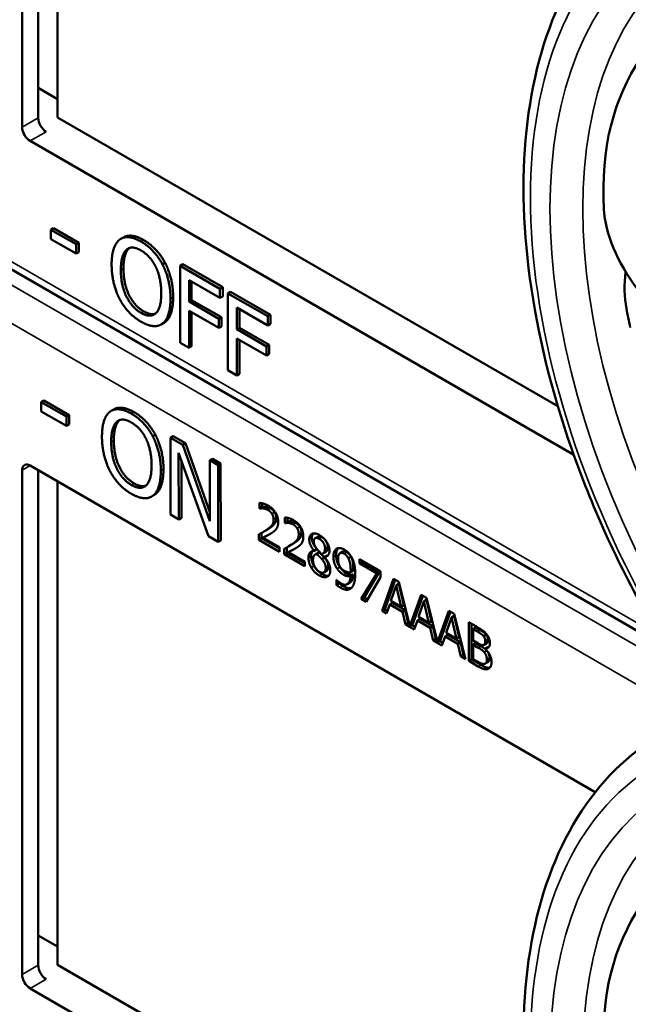
# Model space of a CAD drawing. Units: inches. Extents: x 1 to 131, y 1 to 101.
# Drawn here: x 117 to 117, y 80 to 81 of the extents above; entities that cross this region are included whole.
import ezdxf

# ---------------------------------------------------------------- set-up
doc = ezdxf.new("R2010")
doc.units = ezdxf.units.IN
doc.header["$LTSCALE"] = 6
doc.header["$MEASUREMENT"] = 0
doc.layers.add('Visible (ANSI)', color=7, linetype='Continuous', lineweight=50)
doc.layers.add('Visible Narrow (ANSI)', color=7, linetype='Continuous', lineweight=35)

msp = doc.modelspace()

# ---------------------------------------------------------------- linework, layer by layer
at = {"layer": 'Visible (ANSI)'}
for p, q in [((116.5561, 80.7143), (116.5561, 81.2881)), ((116.5745, 80.7249), (116.5745, 81.288)), ((116.5965, 81.2753), (116.5965, 80.7252)), ((116.5745, 80.7588), (116.5965, 80.7461)), ((116.5965, 80.7252), (117.1659, 80.3965)), ((117.184, 80.3412), (116.5652, 80.6985)), ((117.3688, 80.0759), (116.3608, 80.6579)), ((116.5919, 80.5992), (116.5889, 80.5975)), ((116.5889, 80.5868), (116.5889, 80.5975)), ((116.5889, 80.5975), (116.6175, 80.5809)), ((116.5919, 80.5992), (116.6206, 80.5827)), ((116.6714, 80.5888), (116.6684, 80.5871)), ((116.6175, 80.5703), (116.5889, 80.5868)), ((116.6206, 80.5827), (116.6175, 80.5809)), ((116.6175, 80.5809), (116.6175, 80.5703)), ((116.6206, 80.5827), (116.6206, 80.572)), ((116.6206, 80.572), (116.6175, 80.5703)), ((116.7189, 80.5598), (116.7159, 80.558)), ((116.7391, 80.5581), (116.736, 80.5564)), ((116.736, 80.4689), (116.736, 80.5564)), ((116.736, 80.5564), (116.7813, 80.5302)), ((116.7391, 80.5581), (116.7844, 80.532)), ((116.7461, 80.5402), (116.7461, 80.5156)), ((116.7813, 80.5199), (116.7461, 80.5402)), ((116.7491, 80.5385), (116.7491, 80.5173)), ((116.7844, 80.532), (116.7813, 80.5302)), ((116.7813, 80.5302), (116.7813, 80.5199)), ((116.7844, 80.5216), (116.7813, 80.5199)), ((116.7844, 80.532), (116.7844, 80.5216)), ((116.7934, 80.5268), (116.7904, 80.525)), ((116.7904, 80.4375), (116.7904, 80.525)), ((116.7904, 80.525), (116.8357, 80.4989)), ((116.7934, 80.5268), (116.8387, 80.5006)), ((116.7491, 80.5173), (116.7461, 80.5156)), ((116.7461, 80.5156), (116.7799, 80.4961)), ((116.7491, 80.5173), (116.7829, 80.4978)), ((116.7799, 80.4857), (116.7461, 80.5052)), ((116.7461, 80.5052), (116.7461, 80.4631)), ((116.7491, 80.5035), (116.7491, 80.4648)), ((116.8004, 80.5089), (116.8004, 80.4842)), ((116.8357, 80.4885), (116.8004, 80.5089)), ((116.8035, 80.5071), (116.8035, 80.4859)), ((116.8387, 80.5006), (116.8357, 80.4989)), ((116.8357, 80.4989), (116.8357, 80.4885)), ((116.8387, 80.5006), (116.8387, 80.4903)), ((116.7175, 80.4915), (116.7145, 80.4897)), ((116.7829, 80.4978), (116.7799, 80.4961)), ((116.7799, 80.4961), (116.7799, 80.4857)), ((116.7829, 80.4978), (116.7829, 80.4875)), ((116.8387, 80.4903), (116.8357, 80.4885)), ((116.7829, 80.4875), (116.7799, 80.4857)), ((116.8035, 80.4859), (116.8004, 80.4842)), ((116.8004, 80.4842), (116.8342, 80.4647)), ((116.8035, 80.4859), (116.8372, 80.4664)), ((116.7461, 80.4631), (116.736, 80.4689)), ((116.8342, 80.4543), (116.8004, 80.4738)), ((116.8004, 80.4738), (116.8004, 80.4317)), ((116.8035, 80.4721), (116.8035, 80.4335)), ((116.8372, 80.4664), (116.8342, 80.4647)), ((116.8372, 80.4664), (116.8372, 80.4561)), ((116.7491, 80.4648), (116.7461, 80.4631)), ((116.8342, 80.4647), (116.8342, 80.4543)), ((116.8372, 80.4561), (116.8342, 80.4543)), ((116.8004, 80.4317), (116.7904, 80.4375)), ((116.8035, 80.4335), (116.8004, 80.4317)), ((116.5809, 80.403), (116.5779, 80.4012)), ((116.5779, 80.3906), (116.5779, 80.4012)), ((116.5779, 80.4012), (116.6065, 80.3848)), ((116.5809, 80.403), (116.6096, 80.3865)), ((116.6066, 80.3741), (116.5779, 80.3906)), ((116.6604, 80.393), (116.6574, 80.3913)), ((116.6096, 80.3865), (116.6065, 80.3848)), ((116.6065, 80.3848), (116.6066, 80.3741)), ((116.6096, 80.3759), (116.6066, 80.3741)), ((116.6096, 80.3865), (116.6096, 80.3759)), ((116.7078, 80.3641), (116.7048, 80.3624)), ((116.7279, 80.3626), (116.7249, 80.3608)), ((116.7252, 80.2732), (116.7249, 80.3608)), ((116.7249, 80.3608), (116.7392, 80.3526)), ((116.7279, 80.3626), (116.7422, 80.3544)), ((116.7422, 80.3544), (116.7392, 80.3526)), ((116.7422, 80.3544), (116.7699, 80.2762)), ((116.7681, 80.2486), (116.7343, 80.3434)), ((116.7343, 80.3434), (116.7346, 80.2678)), ((116.7392, 80.3526), (116.7699, 80.2657)), ((116.7374, 80.3348), (116.7376, 80.2696)), ((116.7728, 80.3369), (116.7697, 80.3351)), ((116.7699, 80.2657), (116.7697, 80.3351)), ((116.7697, 80.3351), (116.7791, 80.3297)), ((116.7728, 80.3369), (116.7821, 80.3315)), ((116.7821, 80.3315), (116.7791, 80.3297)), ((116.7821, 80.3315), (116.7824, 80.2439)), ((116.5561, 79.7499), (116.5561, 80.3237)), ((116.5652, 80.329), (117.2086, 79.9575)), ((116.5745, 79.7605), (116.5745, 80.3236)), ((116.7791, 80.3297), (116.7794, 80.2421)), ((116.5965, 80.3109), (116.5965, 79.7608)), ((116.7066, 80.2956), (116.7036, 80.2939)), ((116.8264, 80.2802), (116.8264, 80.2865)), ((116.8295, 80.2861), (116.8295, 80.282)), ((116.8264, 80.2802), (116.8295, 80.282)), ((116.8267, 80.2801), (116.8264, 80.2802)), ((116.8267, 80.2801), (116.8297, 80.2818)), ((116.8295, 80.282), (116.8297, 80.2818)), ((116.7346, 80.2678), (116.7252, 80.2732)), ((116.7376, 80.2696), (116.7346, 80.2678)), ((116.8551, 80.2637), (116.8551, 80.27)), ((116.8551, 80.2637), (116.8581, 80.2655)), ((116.8554, 80.2635), (116.8551, 80.2637)), ((116.8554, 80.2635), (116.8584, 80.2653)), ((116.8581, 80.2696), (116.8581, 80.2655)), ((116.8581, 80.2655), (116.8584, 80.2653)), ((116.8287, 80.2525), (116.8287, 80.2464)), ((116.8312, 80.2539), (116.8342, 80.2556)), ((116.7794, 80.2421), (116.7681, 80.2486)), ((116.7824, 80.2439), (116.7794, 80.2421)), ((116.8256, 80.2446), (116.8256, 80.2509)), ((116.8256, 80.2446), (116.8287, 80.2464)), ((116.8492, 80.231), (116.8256, 80.2446)), ((116.8287, 80.2464), (116.8492, 80.2345)), ((116.8304, 80.247), (116.8334, 80.2487)), ((116.8304, 80.247), (116.8492, 80.2361)), ((116.8896, 80.2463), (116.8926, 80.2481)), ((116.8492, 80.2361), (116.8492, 80.231)), ((116.8543, 80.2281), (116.8543, 80.2343)), ((116.8573, 80.2359), (116.8573, 80.2298)), ((116.8591, 80.2304), (116.8621, 80.2322)), ((116.8591, 80.2304), (116.8778, 80.2196)), ((116.8599, 80.2373), (116.8629, 80.2391)), ((116.8885, 80.232), (116.8915, 80.2338)), ((116.8885, 80.2319), (116.8915, 80.2336)), ((116.8885, 80.2319), (116.8885, 80.232)), ((116.8915, 80.2338), (116.8915, 80.2336)), ((116.8916, 80.2286), (116.8946, 80.2304)), ((116.8985, 80.2289), (116.9015, 80.2306)), ((116.918, 80.2294), (116.9211, 80.2311)), ((116.8543, 80.2281), (116.8573, 80.2298)), ((116.8778, 80.2145), (116.8543, 80.2281)), ((116.8573, 80.2298), (116.8778, 80.218)), ((116.8778, 80.2196), (116.8778, 80.2145)), ((116.8899, 80.228), (116.893, 80.2298)), ((116.8972, 80.2226), (116.9002, 80.2244)), ((116.9001, 80.2251), (116.9032, 80.2268)), ((116.9001, 80.2251), (116.9001, 80.2249)), ((116.9274, 80.2235), (116.9305, 80.2253)), ((116.94, 80.2227), (116.9642, 80.2087)), ((116.94, 80.2175), (116.94, 80.2227)), ((116.94, 80.2175), (116.943, 80.2193)), ((116.943, 80.2209), (116.943, 80.2193)), ((116.943, 80.2193), (116.9627, 80.2079)), ((116.8997, 80.2075), (116.9027, 80.2092)), ((116.93, 80.2076), (116.9331, 80.2093)), ((116.9597, 80.2061), (116.94, 80.2175)), ((116.9627, 80.2079), (116.9453, 80.179)), ((116.9597, 80.2061), (116.9627, 80.2079)), ((116.9642, 80.2087), (116.9642, 80.2021)), ((116.9138, 80.1991), (116.9141, 80.199)), ((116.9138, 80.1934), (116.9138, 80.1991)), ((116.9169, 80.1964), (116.9169, 80.1952)), ((116.93, 80.2033), (116.933, 80.2051)), ((116.9422, 80.1773), (116.9597, 80.2061)), ((116.9642, 80.2021), (116.9477, 80.1741)), ((116.9659, 80.1637), (116.9787, 80.2003)), ((116.9807, 80.1992), (116.9689, 80.1654)), ((116.9787, 80.2003), (116.985, 80.1967)), ((116.985, 80.1967), (116.9976, 80.1462)), ((116.9138, 80.1934), (116.9169, 80.1952)), ((116.9262, 80.194), (116.9293, 80.1958)), ((116.9817, 80.1926), (116.9759, 80.1752)), ((116.9817, 80.1926), (116.9848, 80.1943)), ((116.9876, 80.1684), (116.9817, 80.1926)), ((116.9907, 80.1702), (116.9848, 80.1943)), ((116.9422, 80.1773), (116.9453, 80.179)), ((116.9477, 80.1741), (116.9422, 80.1773)), ((116.9453, 80.179), (116.9492, 80.1768)), ((116.9759, 80.1752), (116.9876, 80.1684)), ((116.9976, 80.1462), (117.0102, 80.1821)), ((117.0122, 80.181), (117.0006, 80.1479)), ((117.0132, 80.1744), (117.0074, 80.157)), ((117.0102, 80.1821), (117.0165, 80.1785)), ((117.0132, 80.1744), (117.0163, 80.1761)), ((117.0191, 80.1502), (117.0132, 80.1744)), ((117.0222, 80.152), (117.0163, 80.1761)), ((117.0165, 80.1785), (117.0291, 80.128)), ((116.9659, 80.1637), (116.9689, 80.1654)), ((116.971, 80.1607), (116.9659, 80.1637)), ((116.9689, 80.1654), (116.972, 80.1636)), ((116.9745, 80.171), (116.971, 80.1607)), ((116.9745, 80.171), (116.9775, 80.1728)), ((116.989, 80.1626), (116.9745, 80.171)), ((116.9775, 80.1728), (116.9921, 80.1644)), ((116.9876, 80.1684), (116.9907, 80.1702)), ((116.989, 80.1626), (116.9921, 80.1644)), ((116.9921, 80.1644), (116.9955, 80.15)), ((117.0291, 80.128), (117.0417, 80.1639)), ((117.0437, 80.1628), (117.0321, 80.1297)), ((117.0417, 80.1639), (117.048, 80.1603)), ((116.9925, 80.1483), (116.989, 80.1626)), ((117.006, 80.1528), (117.0025, 80.1425)), ((117.006, 80.1528), (117.009, 80.1546)), ((117.0205, 80.1444), (117.006, 80.1528)), ((117.0074, 80.157), (117.0191, 80.1502)), ((117.009, 80.1546), (117.0236, 80.1462)), ((117.0191, 80.1502), (117.0222, 80.152)), ((117.0447, 80.1562), (117.0389, 80.1388)), ((117.0447, 80.1562), (117.0478, 80.158)), ((117.0506, 80.132), (117.0447, 80.1562)), ((117.0537, 80.1338), (117.0478, 80.158)), ((117.048, 80.1603), (117.0609, 80.1088)), ((116.9925, 80.1483), (116.9955, 80.15)), ((117.0025, 80.1425), (116.9925, 80.1483)), ((116.9955, 80.15), (116.9968, 80.1493)), ((116.9976, 80.1462), (117.0006, 80.1479)), ((116.9999, 80.1475), (117.0035, 80.1454)), ((117.0205, 80.1444), (117.0236, 80.1462)), ((117.024, 80.1301), (117.0205, 80.1444)), ((117.0236, 80.1462), (117.027, 80.1318)), ((117.0645, 80.1508), (117.0746, 80.145)), ((117.0645, 80.1067), (117.0645, 80.1508)), ((117.0675, 80.1491), (117.0675, 80.1085)), ((117.0695, 80.1429), (117.0726, 80.1446)), ((117.0744, 80.1401), (117.0695, 80.1429)), ((117.0695, 80.1429), (117.0695, 80.13)), ((117.0774, 80.1418), (117.0726, 80.1446)), ((117.024, 80.1301), (117.027, 80.1318)), ((117.034, 80.1243), (117.024, 80.1301)), ((117.027, 80.1318), (117.0283, 80.1311)), ((117.0291, 80.128), (117.0321, 80.1297)), ((117.0314, 80.1293), (117.035, 80.1273)), ((117.0375, 80.1346), (117.034, 80.1243)), ((117.0375, 80.1346), (117.0405, 80.1364)), ((117.052, 80.1262), (117.0375, 80.1346)), ((117.0389, 80.1388), (117.0506, 80.132)), ((117.0405, 80.1364), (117.0551, 80.128)), ((117.0506, 80.132), (117.0537, 80.1338)), ((117.0695, 80.13), (117.0753, 80.1267)), ((117.0813, 80.1349), (117.0844, 80.1367)), ((117.052, 80.1262), (117.0551, 80.128)), ((117.0555, 80.1119), (117.052, 80.1262)), ((117.0551, 80.128), (117.0585, 80.1137)), ((117.0695, 80.1251), (117.0726, 80.1268)), ((117.0753, 80.1218), (117.0695, 80.1251)), ((117.0695, 80.1251), (117.0695, 80.1088)), ((117.0783, 80.1235), (117.0726, 80.1268)), ((117.0819, 80.125), (117.085, 80.1268)), ((117.0832, 80.1206), (117.0863, 80.1224)), ((117.0832, 80.1206), (117.0832, 80.1204)), ((117.0555, 80.1119), (117.0585, 80.1137)), ((117.0609, 80.1088), (117.0555, 80.1119)), ((117.0585, 80.1137), (117.0598, 80.1129)), ((117.0645, 80.1067), (117.0675, 80.1085)), ((117.0754, 80.1004), (117.0645, 80.1067)), ((117.0675, 80.1085), (117.0785, 80.1022)), ((117.0695, 80.1088), (117.0737, 80.1064)), ((117.0833, 80.1037), (117.0864, 80.1054)), ((116.5745, 79.7944), (116.5965, 79.7817)), ((116.5965, 79.7608), (117.1659, 79.4321)), ((117.184, 79.3768), (116.5652, 79.7341))]:
    msp.add_line(p, q, dxfattribs=at)
for centre, major_axis, ratio, start_param, end_param in [((117.7365, 80.411), (0.4612, -0.4009), 0.592483, 2.750516, 3.666044), ((116.5833, 80.7194), (-0.0061, 0.0113), 0.556861, 0.801674, 2.372471), ((116.5652, 80.709), (0.0064, -0.0111), 0.57735, 3.926991, 5.497787), ((117.3614, 80.5632), (-0.1274, 0.1107), 0.592483, 0.524451, 1.221952), ((117.6828, 80.3801), (0.3197, -0.5537), 0.57735, 4.17002, 4.20756), ((116.5652, 80.3185), (-0.0064, 0.0111), 0.57735, 5.497787, 7.068583), ((117.7365, 79.4466), (0.4612, -0.4009), 0.592483, 2.750516, 3.666044), ((116.5833, 79.755), (-0.0061, 0.0113), 0.556861, 0.801674, 2.372471), ((116.5652, 79.7446), (0.0064, -0.0111), 0.57735, 3.926991, 5.497787)]:
    msp.add_ellipse(centre, major_axis=major_axis, ratio=ratio, start_param=start_param, end_param=end_param, dxfattribs=at)
for points, degree, knots in [([(117.2618, 80.1686), (117.2276, 80.231), (117.199, 80.2961), (117.1552, 80.4263), (117.1402, 80.4914), (117.125, 80.6163), (117.125, 80.676), (117.1404, 80.7853), (117.1559, 80.8349), (117.2022, 80.9194), (117.2331, 80.9542), (117.2704, 80.9792)], 3, [0.823736, 0.823736, 0.823736, 0.823736, 1.12256, 1.12256, 1.421384, 1.421384, 1.720208, 1.720208, 2.019032, 2.019032, 2.317856, 2.317856, 2.317856, 2.317856]), ([(116.6714, 80.5888), (116.6754, 80.5911), (116.6869, 80.5901), (116.6945, 80.5857)], 2, [0.147059, 0.147059, 0.147059, 1, 2, 2, 2]), ([(117.243, 80.5497), (117.2412, 80.5351), (117.2416, 80.5207), (117.244, 80.5078), (117.244, 80.5078), (117.244, 80.5078)], 3, [1.6671987, 1.6671987, 1.6671987, 1.6671987, 1.7950775, 1.7950775, 1.7952734, 1.7952734, 1.7952734, 1.7952734]), ([(116.6604, 80.393), (116.6644, 80.3953), (116.6757, 80.3943), (116.6834, 80.39)], 2, [0.154877, 0.154877, 0.154877, 1, 2, 2, 2]), ([(116.8334, 80.2487), (116.8352, 80.2496), (116.8385, 80.2513), (116.8388, 80.2515)], 2, [-2, -2, -2, -1, -0.884878, -0.884878, -0.884878]), ([(116.8975, 80.2474), (116.8947, 80.249), (116.8928, 80.2482), (116.8926, 80.2481)], 2, [0, 0, 0, 1, 1.086022, 1.086022, 1.086022]), ([(116.8621, 80.2322), (116.8639, 80.233), (116.8672, 80.2348), (116.8675, 80.235)], 2, [-2, -2, -2, -1, -0.884878, -0.884878, -0.884878]), ([(116.8868, 80.2317), (116.8868, 80.2317), (116.8851, 80.2296), (116.8851, 80.226)], 2, [-1.026927, -1.026927, -1.026927, -1, 0, 0, 0]), ([(116.9015, 80.2306), (116.9027, 80.2313), (116.904, 80.234), (116.904, 80.2367)], 2, [0.34, 0.34, 0.34, 1, 2, 2, 2]), ([(116.916, 80.2351), (116.9151, 80.2342), (116.9136, 80.2305), (116.9136, 80.2271)], 2, [-1.61553, -1.61553, -1.61553, -1, 0, 0, 0]), ([(116.933, 80.2051), (116.9326, 80.1982), (116.9295, 80.1959), (116.9293, 80.1958)], 2, [-2, -2, -2, -1, -0.917847, -0.917847, -0.917847]), ([(116.9212, 80.1921), (116.9257, 80.1895), (116.9299, 80.1895), (116.9309, 80.1898)], 2, [-2, -2, -2, -1, -0.638849, -0.638849, -0.638849]), ([(117.085, 80.1268), (117.0855, 80.1271), (117.0863, 80.1289), (117.0863, 80.131)], 2, [0.378378, 0.378378, 0.378378, 1, 2, 2, 2]), ([(117.0864, 80.1054), (117.087, 80.1058), (117.0881, 80.1075), (117.0881, 80.1099)], 2, [0.4, 0.4, 0.4, 1, 2, 2, 2]), ([(117.0785, 80.1022), (117.0824, 80.0999), (117.0868, 80.0988), (117.0886, 80.0992)], 2, [-2, -2, -2, -1, -0.185801, -0.185801, -0.185801]), ([(117.2618, 79.2042), (117.2276, 79.2666), (117.199, 79.3317), (117.1552, 79.4619), (117.1402, 79.527), (117.125, 79.6519), (117.125, 79.7116), (117.1404, 79.8209), (117.1559, 79.8705), (117.2022, 79.955), (117.2331, 79.9898), (117.2704, 80.0148)], 3, [0.823736, 0.823736, 0.823736, 0.823736, 1.12256, 1.12256, 1.421384, 1.421384, 1.720208, 1.720208, 2.019032, 2.019032, 2.317856, 2.317856, 2.317856, 2.317856])]:
    msp.add_open_spline(points, degree=degree, knots=knots, dxfattribs=at)
for points in [[(116.6671, 80.5862), (116.6715, 80.5895), (116.6838, 80.5884), (116.6914, 80.584)], [(116.658, 80.5577), (116.658, 80.5687), (116.6627, 80.5827), (116.6671, 80.5862)], [(116.6914, 80.584), (116.6992, 80.5795), (116.7116, 80.5661), (116.7159, 80.558)], [(116.6945, 80.5857), (116.7022, 80.5812), (116.7146, 80.5678), (116.7189, 80.5598)], [(116.6685, 80.5516), (116.6685, 80.5601), (116.6717, 80.5718), (116.6747, 80.5745)], [(116.6777, 80.5762), (116.6747, 80.5735), (116.6715, 80.5619), (116.6715, 80.5534)], [(116.6747, 80.5745), (116.6778, 80.5774), (116.686, 80.577), (116.6915, 80.5739)], [(116.6782, 80.5766), (116.6779, 80.5765), (116.6777, 80.5762)], [(116.6915, 80.5739), (116.6968, 80.5708), (116.7053, 80.5614), (116.7083, 80.5551)], [(116.667, 80.5188), (116.6627, 80.5271), (116.658, 80.5469), (116.658, 80.5577)], [(116.7083, 80.5551), (116.7112, 80.549), (116.7145, 80.5337), (116.7145, 80.5251)], [(116.7159, 80.558), (116.7202, 80.5497), (116.725, 80.5299), (116.725, 80.519)], [(116.7189, 80.5598), (116.7232, 80.5515), (116.728, 80.5317), (116.728, 80.5208)], [(116.6915, 80.5028), (116.681, 80.5089), (116.6685, 80.5344), (116.6685, 80.5516)], [(116.6715, 80.5534), (116.6715, 80.5362), (116.684, 80.5106), (116.6945, 80.5046)], [(116.7145, 80.5251), (116.7145, 80.5079), (116.702, 80.4968), (116.6915, 80.5028)], [(116.6914, 80.4928), (116.6838, 80.4972), (116.6715, 80.5103), (116.667, 80.5188)], [(116.725, 80.519), (116.725, 80.5084), (116.7203, 80.4939), (116.7159, 80.4906)], [(116.728, 80.5208), (116.728, 80.5101), (116.7233, 80.4956), (116.7189, 80.4923)], [(116.6945, 80.5046), (116.7024, 80.5), (116.7079, 80.502)], [(116.7159, 80.4906), (116.7112, 80.4872), (116.6989, 80.4885), (116.6914, 80.4928)], [(116.7189, 80.4923), (116.7182, 80.4919), (116.7175, 80.4915)], [(116.647, 80.3617), (116.647, 80.3728), (116.6516, 80.3868), (116.656, 80.3903)], [(116.656, 80.3903), (116.6604, 80.3936), (116.6727, 80.3926), (116.6803, 80.3882)], [(116.6803, 80.3882), (116.6881, 80.3838), (116.7005, 80.3704), (116.7048, 80.3624)], [(116.6834, 80.39), (116.6911, 80.3855), (116.7035, 80.3722), (116.7078, 80.3641)], [(116.6575, 80.3557), (116.6575, 80.3642), (116.6606, 80.3759), (116.6636, 80.3787)], [(116.6667, 80.3804), (116.6637, 80.3777), (116.6605, 80.366), (116.6605, 80.3575)], [(116.6636, 80.3787), (116.6667, 80.3816), (116.675, 80.3812), (116.6804, 80.3781)], [(116.6672, 80.3809), (116.6669, 80.3806), (116.6667, 80.3804)], [(116.6804, 80.3781), (116.6857, 80.3751), (116.6942, 80.3657), (116.6972, 80.3594)], [(116.6561, 80.3228), (116.6518, 80.3312), (116.647, 80.351), (116.647, 80.3617)], [(116.6806, 80.3069), (116.6701, 80.313), (116.6576, 80.3385), (116.6575, 80.3557)], [(116.6605, 80.3575), (116.6606, 80.3402), (116.6732, 80.3147), (116.6837, 80.3087)], [(116.6972, 80.3594), (116.7002, 80.3533), (116.7035, 80.338), (116.7035, 80.3294)], [(116.7048, 80.3624), (116.7091, 80.3541), (116.714, 80.3343), (116.714, 80.3233)], [(116.7078, 80.3641), (116.7121, 80.3558), (116.717, 80.336), (116.717, 80.3251)], [(116.6806, 80.2969), (116.6729, 80.3013), (116.6606, 80.3144), (116.6561, 80.3228)], [(116.7035, 80.3294), (116.7035, 80.3121), (116.6911, 80.3009), (116.6806, 80.3069)], [(116.714, 80.3233), (116.714, 80.3127), (116.7094, 80.2981), (116.705, 80.2948)], [(116.717, 80.3251), (116.717, 80.3144), (116.7124, 80.2999), (116.708, 80.2966)], [(116.6837, 80.3087), (116.6915, 80.3042), (116.6969, 80.3062)], [(116.705, 80.2948), (116.7004, 80.2914), (116.688, 80.2926), (116.6806, 80.2969)], [(116.708, 80.2966), (116.7073, 80.296), (116.7066, 80.2956)], [(116.8264, 80.2865), (116.828, 80.2865), (116.8337, 80.285), (116.8362, 80.2835)], [(116.8304, 80.2804), (116.8293, 80.2805), (116.8273, 80.2802), (116.8267, 80.2801)], [(116.8297, 80.2818), (116.8304, 80.282), (116.8324, 80.2822), (116.8334, 80.2821)], [(116.8358, 80.2786), (116.8345, 80.2794), (116.8317, 80.2802), (116.8304, 80.2804)], [(116.8334, 80.2821), (116.8347, 80.282), (116.8375, 80.2812), (116.8389, 80.2804)], [(116.8405, 80.2742), (116.8396, 80.2756), (116.8373, 80.2778), (116.8358, 80.2786)], [(116.8362, 80.2835), (116.8416, 80.2804), (116.8476, 80.2704), (116.8476, 80.2648)], [(116.8389, 80.2804), (116.8403, 80.2796), (116.8426, 80.2773), (116.8435, 80.2759)], [(116.8435, 80.2759), (116.8444, 80.2745), (116.8454, 80.2711), (116.8454, 80.2693)], [(116.8348, 80.2562), (116.8392, 80.2592), (116.8424, 80.264), (116.8424, 80.2675)], [(116.8454, 80.2693), (116.8454, 80.2657), (116.8422, 80.2609), (116.8379, 80.2579)], [(116.8424, 80.2675), (116.8424, 80.2694), (116.8414, 80.2727), (116.8405, 80.2742)], [(116.8476, 80.2648), (116.8476, 80.2622), (116.8465, 80.2585), (116.8456, 80.2572)], [(116.8551, 80.27), (116.8567, 80.27), (116.8623, 80.2685), (116.8649, 80.267)], [(116.8591, 80.2638), (116.858, 80.264), (116.856, 80.2637), (116.8554, 80.2635)], [(116.8584, 80.2653), (116.859, 80.2654), (116.861, 80.2657), (116.8621, 80.2656)], [(116.8645, 80.2621), (116.8631, 80.2629), (116.8603, 80.2637), (116.8591, 80.2638)], [(116.8621, 80.2656), (116.8634, 80.2655), (116.8662, 80.2646), (116.8675, 80.2638)], [(116.8649, 80.267), (116.8702, 80.2639), (116.8762, 80.2539), (116.8762, 80.2483)], [(116.8675, 80.2638), (116.8689, 80.263), (116.8713, 80.2608), (116.8722, 80.2594)], [(116.8256, 80.2509), (116.8282, 80.2522), (116.8327, 80.2547), (116.8348, 80.2562)], [(116.8405, 80.2526), (116.8381, 80.2509), (116.8322, 80.2478), (116.8304, 80.247)], [(116.8379, 80.2579), (116.8361, 80.2567), (116.8342, 80.2556)], [(116.8456, 80.2572), (116.8447, 80.2558), (116.842, 80.2535), (116.8405, 80.2526)], [(116.8692, 80.2576), (116.8683, 80.259), (116.8659, 80.2613), (116.8645, 80.2621)], [(116.8741, 80.2527), (116.8741, 80.2492), (116.8709, 80.2444), (116.8665, 80.2414)], [(116.871, 80.251), (116.871, 80.2528), (116.8701, 80.2562), (116.8692, 80.2576)], [(116.8722, 80.2594), (116.8731, 80.258), (116.8741, 80.2546), (116.8741, 80.2527)], [(116.8665, 80.2414), (116.8647, 80.2401), (116.8629, 80.2391)], [(116.8635, 80.2396), (116.8679, 80.2426), (116.871, 80.2474), (116.871, 80.251)], [(116.8762, 80.2483), (116.8762, 80.2457), (116.8752, 80.2419), (116.8743, 80.2406)], [(116.883, 80.245), (116.883, 80.25), (116.8895, 80.2529), (116.8945, 80.25)], [(116.8885, 80.232), (116.8857, 80.2356), (116.883, 80.2416), (116.883, 80.245)], [(116.8874, 80.2518), (116.886, 80.25), (116.886, 80.2468)], [(116.886, 80.2468), (116.886, 80.2434), (116.8887, 80.2373), (116.8915, 80.2338)], [(116.8944, 80.2456), (116.8917, 80.2472), (116.8881, 80.2458), (116.8881, 80.2427)], [(116.8881, 80.2427), (116.8881, 80.2405), (116.8899, 80.2364), (116.8917, 80.2342)], [(116.9009, 80.2349), (116.9009, 80.2379), (116.8975, 80.2439), (116.8944, 80.2456)], [(116.8945, 80.25), (116.8997, 80.247), (116.906, 80.2371), (116.906, 80.2321)], [(116.904, 80.2367), (116.904, 80.2397), (116.9005, 80.2456), (116.8975, 80.2474)], [(116.8543, 80.2343), (116.8568, 80.2356), (116.8613, 80.2381), (116.8635, 80.2396)], [(116.8692, 80.236), (116.8667, 80.2344), (116.8608, 80.2313), (116.8591, 80.2304)], [(116.8743, 80.2406), (116.8733, 80.2392), (116.8706, 80.237), (116.8692, 80.236)], [(116.882, 80.2242), (116.882, 80.2278), (116.8853, 80.2319), (116.8885, 80.2319)], [(116.8917, 80.2342), (116.8925, 80.2332), (116.8958, 80.2296), (116.8971, 80.2283)], [(116.8946, 80.2304), (116.8937, 80.2302), (116.893, 80.2298)], [(116.9002, 80.2244), (116.8993, 80.2254), (116.8964, 80.2284), (116.8946, 80.2304)], [(116.8971, 80.2283), (116.8994, 80.229), (116.9009, 80.2323), (116.9009, 80.2349)], [(116.906, 80.2321), (116.906, 80.2292), (116.903, 80.2251), (116.9001, 80.2251)], [(116.9105, 80.2254), (116.9105, 80.2288), (116.9124, 80.2333), (116.9141, 80.2344)], [(116.9141, 80.2344), (116.9157, 80.2354), (116.9203, 80.2349), (116.9227, 80.2336)], [(116.9257, 80.2305), (116.9228, 80.2322), (116.9211, 80.2311)], [(116.9227, 80.2336), (116.9253, 80.2321), (116.9296, 80.2276), (116.9311, 80.2247)], [(116.9305, 80.2253), (116.9293, 80.2273), (116.927, 80.2297), (116.9257, 80.2305)], [(116.8853, 80.213), (116.8837, 80.2157), (116.882, 80.2215), (116.882, 80.2242)], [(116.8851, 80.226), (116.8851, 80.2232), (116.8867, 80.2174), (116.8883, 80.2147)], [(116.8916, 80.2286), (116.8895, 80.2282), (116.8872, 80.2247), (116.8872, 80.2217)], [(116.8872, 80.2217), (116.8872, 80.2177), (116.8914, 80.2101), (116.8945, 80.2082)], [(116.8972, 80.2226), (116.8963, 80.2237), (116.8934, 80.2267), (116.8916, 80.2286)], [(116.9017, 80.2125), (116.9017, 80.2152), (116.8998, 80.2195), (116.8972, 80.2226)], [(116.9001, 80.2249), (116.9035, 80.2212), (116.9069, 80.2141), (116.9069, 80.21)], [(116.9047, 80.2142), (116.9047, 80.2169), (116.9028, 80.2212), (116.9002, 80.2244)], [(116.9032, 80.2268), (116.9038, 80.2268), (116.9043, 80.2269)], [(116.9147, 80.2117), (116.9126, 80.2147), (116.9105, 80.2215), (116.9105, 80.2254)], [(116.9136, 80.2271), (116.9136, 80.2232), (116.9157, 80.2165), (116.9177, 80.2135)], [(116.9226, 80.2288), (116.9195, 80.2306), (116.9157, 80.2275), (116.9157, 80.2226)], [(116.9157, 80.2226), (116.9157, 80.2198), (116.917, 80.2155), (116.9183, 80.2134)], [(116.9274, 80.2235), (116.9263, 80.2256), (116.924, 80.228), (116.9226, 80.2288)], [(116.9301, 80.2103), (116.9301, 80.2148), (116.9287, 80.2212), (116.9274, 80.2235)], [(116.9331, 80.2121), (116.9331, 80.2165), (116.9317, 80.223), (116.9305, 80.2253)], [(116.9311, 80.2247), (116.9331, 80.2212), (116.9353, 80.212), (116.9353, 80.206)], [(116.8945, 80.2039), (116.8916, 80.2055), (116.887, 80.2102), (116.8853, 80.213)], [(116.8883, 80.2147), (116.89, 80.2119), (116.8947, 80.2073), (116.8975, 80.2056)], [(116.8945, 80.2082), (116.8978, 80.2064), (116.9017, 80.2086), (116.9017, 80.2125)], [(116.9069, 80.21), (116.9069, 80.2043), (116.8998, 80.2008), (116.8945, 80.2039)], [(116.9027, 80.2092), (116.9047, 80.2104), (116.9047, 80.2142)], [(116.922, 80.2049), (116.9199, 80.2061), (116.9164, 80.2092), (116.9147, 80.2117)], [(116.9177, 80.2135), (116.9195, 80.2109), (116.923, 80.2078), (116.9251, 80.2066)], [(116.9183, 80.2134), (116.9193, 80.2119), (116.9218, 80.2099), (116.9232, 80.2091)], [(116.9232, 80.2091), (116.9248, 80.2081), (116.9286, 80.2073), (116.93, 80.2076)], [(116.93, 80.2076), (116.9301, 80.208), (116.9301, 80.2094), (116.9301, 80.2103)], [(116.9331, 80.2093), (116.9331, 80.2097), (116.9331, 80.2112), (116.9331, 80.2121)], [(116.8975, 80.2056), (116.9019, 80.2031), (116.905, 80.2038)], [(116.9141, 80.199), (116.9147, 80.1982), (116.9175, 80.1959), (116.9189, 80.1951)], [(116.9189, 80.1951), (116.9239, 80.1922), (116.9296, 80.1965), (116.93, 80.2033)], [(116.93, 80.2033), (116.928, 80.2029), (116.9242, 80.2036), (116.922, 80.2049)], [(116.9251, 80.2066), (116.9273, 80.2053), (116.931, 80.2047), (116.933, 80.2051)], [(116.9353, 80.206), (116.9353, 80.2005), (116.9332, 80.192), (116.9311, 80.1899)], [(116.9182, 80.1903), (116.9172, 80.1909), (116.9148, 80.1925), (116.9138, 80.1934)], [(116.9169, 80.1952), (116.9179, 80.1943), (116.9202, 80.1927), (116.9212, 80.1921)], [(116.9311, 80.1899), (116.9289, 80.1878), (116.9227, 80.1877), (116.9182, 80.1903)], [(117.0746, 80.145), (117.0787, 80.1426), (117.0828, 80.1397), (117.0846, 80.1374)], [(117.0844, 80.1367), (117.0831, 80.1382), (117.0801, 80.1403), (117.0774, 80.1418)], [(117.0813, 80.1349), (117.0801, 80.1364), (117.0771, 80.1385), (117.0744, 80.1401)], [(117.0812, 80.1248), (117.0823, 80.1249), (117.0833, 80.1271), (117.0833, 80.1292)], [(117.0833, 80.1292), (117.0833, 80.1308), (117.0824, 80.1337), (117.0813, 80.1349)], [(117.0863, 80.131), (117.0863, 80.1325), (117.0854, 80.1354), (117.0844, 80.1367)], [(117.0846, 80.1374), (117.0867, 80.135), (117.0886, 80.1298), (117.0886, 80.127)], [(117.0753, 80.1267), (117.0777, 80.1253), (117.0799, 80.1246), (117.0812, 80.1248)], [(117.082, 80.1168), (117.0808, 80.1182), (117.0779, 80.1203), (117.0753, 80.1218)], [(117.085, 80.1185), (117.0838, 80.1199), (117.081, 80.122), (117.0783, 80.1235)], [(117.0886, 80.127), (117.0886, 80.1239), (117.0857, 80.1206), (117.0832, 80.1206)], [(117.0832, 80.1204), (117.0866, 80.1174), (117.0904, 80.1095), (117.0904, 80.1053)], [(117.0881, 80.1099), (117.0881, 80.1124), (117.0869, 80.1163), (117.085, 80.1185)], [(117.0863, 80.1224), (117.0868, 80.1224), (117.0873, 80.1224)], [(117.0851, 80.1081), (117.0851, 80.1106), (117.0838, 80.1146), (117.082, 80.1168)], [(117.0823, 80.1033), (117.0838, 80.1036), (117.0851, 80.1058), (117.0851, 80.1081)], [(117.0737, 80.1064), (117.077, 80.1045), (117.0808, 80.103), (117.0823, 80.1033)], [(117.0864, 80.0976), (117.0842, 80.097), (117.0793, 80.0982), (117.0754, 80.1004)], [(117.0904, 80.1053), (117.0904, 80.102), (117.0882, 80.0982), (117.0864, 80.0976)]]:
    msp.add_open_spline(points, degree=2, dxfattribs=at)
at = {"layer": 'Visible Narrow (ANSI)'}
for p, q in [((116.5745, 80.7249), (116.5561, 80.7143)), ((116.5652, 80.6985), (116.5833, 80.7089)), ((117.3764, 80.0806), (116.369, 80.6622)), ((117.3542, 80.0668), (116.3448, 80.6496)), ((116.305, 80.6288), (117.3177, 80.0441)), ((116.6945, 80.5857), (116.6914, 80.584)), ((116.6777, 80.5762), (116.6747, 80.5745)), ((116.6715, 80.5534), (116.6685, 80.5516)), ((116.728, 80.5208), (116.725, 80.519)), ((116.6945, 80.5046), (116.6915, 80.5028)), ((116.7189, 80.4923), (116.7159, 80.4906)), ((116.6834, 80.39), (116.6803, 80.3882)), ((116.6667, 80.3804), (116.6636, 80.3787)), ((116.6605, 80.3575), (116.6575, 80.3557)), ((116.5561, 80.3237), (116.5652, 80.329)), ((116.717, 80.3251), (116.714, 80.3233)), ((116.6837, 80.3087), (116.6806, 80.3069)), ((116.708, 80.2966), (116.705, 80.2948)), ((116.8304, 80.2804), (116.8334, 80.2821)), ((116.8358, 80.2786), (116.8389, 80.2804)), ((116.8405, 80.2742), (116.8435, 80.2759)), ((116.8424, 80.2675), (116.8454, 80.2693)), ((116.8591, 80.2638), (116.8621, 80.2656)), ((116.8645, 80.2621), (116.8675, 80.2638)), ((116.8348, 80.2562), (116.8379, 80.2579)), ((116.8692, 80.2576), (116.8722, 80.2594)), ((116.871, 80.251), (116.8741, 80.2527)), ((116.8635, 80.2396), (116.8665, 80.2414)), ((116.883, 80.245), (116.886, 80.2468)), ((116.8944, 80.2456), (116.8975, 80.2474)), ((116.9009, 80.2349), (116.904, 80.2367)), ((116.9141, 80.2344), (116.9147, 80.2347)), ((116.9226, 80.2288), (116.9257, 80.2305)), ((116.882, 80.2242), (116.8851, 80.226)), ((116.9105, 80.2254), (116.9136, 80.2271)), ((116.8853, 80.213), (116.8883, 80.2147)), ((116.9017, 80.2125), (116.9047, 80.2142)), ((116.9147, 80.2117), (116.9177, 80.2135)), ((116.9301, 80.2103), (116.9331, 80.2121)), ((116.8945, 80.2039), (116.8975, 80.2056)), ((116.922, 80.2049), (116.9251, 80.2066)), ((116.9182, 80.1903), (116.9212, 80.1921)), ((117.0744, 80.1401), (117.0774, 80.1418)), ((117.0833, 80.1292), (117.0863, 80.131)), ((117.0753, 80.1218), (117.0783, 80.1235)), ((117.082, 80.1168), (117.085, 80.1185)), ((117.0851, 80.1081), (117.0881, 80.1099)), ((117.0754, 80.1004), (117.0785, 80.1022)), ((117.0864, 80.0976), (117.088, 80.0986)), ((116.5745, 79.7605), (116.5561, 79.7499)), ((116.5652, 79.7341), (116.5833, 79.7445))]:
    msp.add_line(p, q, dxfattribs=at)
for centre, major_axis, start_param, end_param in [((117.6289, 80.3489), (-0.3494, 0.6052), 0.038338, 1.532458), ((117.6289, 80.3489), (-0.3337, 0.578), 0.040142, 1.530654), ((117.6473, 80.3596), (-0.3203, 0.5548), 0.040142, 1.530654), ((117.6289, 79.3845), (-0.3494, 0.6052), 0.038338, 1.532458), ((117.6289, 79.3845), (-0.3337, 0.578), 0.040142, 1.530654), ((117.6473, 79.3952), (-0.3203, 0.5548), 0.040142, 1.530654)]:
    msp.add_ellipse(centre, major_axis=major_axis, ratio=0.57735, start_param=start_param, end_param=end_param, dxfattribs=at)

doc.saveas('drawing.dxf')
